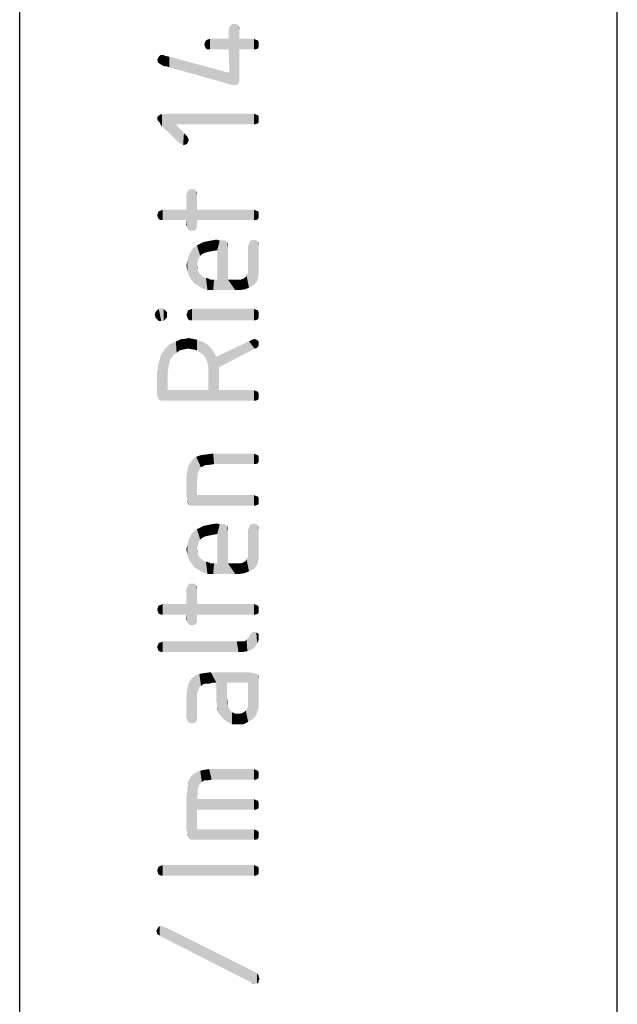
# Model space of a CAD drawing. Units: millimetres. Extents: x 0 to 210, y 0 to 297.
# Drawn here: x 200 to 210, y 33 to 50 of the extents above; entities that cross this region are included whole.
import ezdxf

# ---------------------------------------------------------------- set-up
doc = ezdxf.new("R2010")
doc.units = ezdxf.units.MM
doc.header["$LTSCALE"] = 19.36
doc.layers.get('0').update_dxf_attribs({"linetype": 'CONTINUOUS'})

msp = doc.modelspace()

# ---------------------------------------------------------------- linework, layer by layer
at = {"color": 7, "linetype": 'CONTINUOUS'}
for p, q in [((210, 0), (210, 297)), ((200, 10), (200, 287))]:
    msp.add_line(p, q, dxfattribs=at)
at = {"color": 5, "linetype": 'CONTINUOUS'}
for points in [[(203.524, 49.56), (203.551, 49.587), (203.565, 48.567)], [(203.592, 48.567), (203.565, 48.567), (203.551, 49.587)], [(203.592, 48.567), (203.551, 49.587), (203.592, 49.587)], [(203.592, 49.587), (203.633, 48.567), (203.592, 48.567)], [(203.633, 48.567), (203.592, 49.587), (203.633, 49.587)], [(203.633, 49.587), (203.66, 48.594), (203.633, 48.567)], [(203.66, 48.594), (203.633, 49.587), (203.66, 49.56)], [(203.51, 48.771), (203.497, 49.492), (203.51, 49.532)], [(203.497, 49.342), (203.497, 49.492), (203.51, 48.771)], [(203.524, 48.58), (203.51, 49.532), (203.524, 49.56)], [(203.51, 48.771), (203.51, 49.532), (203.524, 48.58)], [(203.524, 49.56), (203.565, 48.567), (203.524, 48.58)], [(203.66, 49.56), (203.674, 48.635), (203.66, 48.594)], [(203.674, 48.689), (203.674, 48.635), (203.66, 49.56)], [(203.674, 49.165), (203.674, 48.689), (203.66, 49.56)], [(203.674, 49.342), (203.674, 49.165), (203.66, 49.56)], [(203.674, 49.492), (203.674, 49.342), (203.66, 49.56)], [(203.674, 49.492), (203.66, 49.56), (203.674, 49.532)], [(203.102, 49.206), (203.089, 49.247), (203.102, 49.288)], [(203.116, 49.179), (203.102, 49.288), (203.116, 49.315)], [(203.102, 49.288), (203.116, 49.179), (203.102, 49.206)], [(203.143, 49.165), (203.116, 49.315), (203.143, 49.328)], [(203.116, 49.315), (203.143, 49.165), (203.116, 49.179)], [(203.184, 49.165), (203.143, 49.328), (203.184, 49.342)], [(203.143, 49.328), (203.184, 49.165), (203.143, 49.165)], [(203.184, 49.342), (203.497, 49.165), (203.184, 49.165)], [(203.497, 49.165), (203.184, 49.342), (203.497, 49.342)], [(203.497, 49.342), (203.51, 48.771), (203.497, 49.165)], [(203.674, 49.342), (203.918, 49.165), (203.674, 49.165)], [(203.918, 49.165), (203.674, 49.342), (203.918, 49.342)], [(203.918, 49.342), (203.946, 49.165), (203.918, 49.165)], [(203.946, 49.165), (203.918, 49.342), (203.946, 49.328)], [(203.946, 49.328), (203.986, 49.179), (203.946, 49.165)], [(203.986, 49.179), (203.946, 49.328), (203.986, 49.315)], [(203.986, 49.315), (204, 49.206), (203.986, 49.179)], [(204, 49.247), (204, 49.206), (203.986, 49.315)], [(204, 49.247), (203.986, 49.315), (204, 49.288)], [(202.314, 48.961), (202.3, 48.988), (202.314, 49.016)], [(202.327, 48.934), (202.314, 49.016), (202.327, 49.043)], [(202.314, 48.961), (202.314, 49.016), (202.327, 48.934)], [(202.314, 48.961), (202.327, 48.934), (202.314, 48.948)], [(202.354, 48.92), (202.327, 49.043), (202.354, 49.07)], [(202.327, 49.043), (202.354, 48.92), (202.327, 48.934)], [(202.354, 49.07), (202.368, 48.907), (202.354, 48.92)], [(202.395, 48.893), (202.368, 48.907), (202.354, 49.07)], [(202.395, 48.893), (202.354, 49.07), (202.395, 49.07)], [(202.395, 49.07), (202.409, 49.07), (202.436, 48.88)], [(202.395, 49.07), (202.436, 48.88), (202.395, 48.893)], [(202.436, 48.88), (202.409, 49.07), (202.436, 49.056)], [(202.436, 49.056), (202.463, 48.88), (202.436, 48.88)], [(202.504, 48.866), (202.463, 48.88), (202.436, 49.056)], [(202.504, 48.866), (202.436, 49.056), (202.504, 49.043)], [(202.504, 49.043), (203.51, 48.771), (203.524, 48.58)], [(202.504, 49.043), (203.524, 48.58), (202.504, 48.866)], [(202.422, 48.077), (202.463, 48.091), (202.477, 47.792)], [(202.613, 47.914), (202.477, 47.792), (202.463, 48.091)], [(203.918, 47.914), (202.613, 47.914), (202.463, 48.091)], [(203.918, 47.914), (202.463, 48.091), (203.918, 48.091)], [(203.918, 48.091), (203.946, 47.914), (203.918, 47.914)], [(203.946, 47.914), (203.918, 48.091), (203.946, 48.077)], [(202.314, 47.968), (202.3, 48.009), (202.314, 48.05)], [(202.341, 47.941), (202.314, 48.05), (202.341, 48.064)], [(202.314, 48.05), (202.341, 47.941), (202.314, 47.968)], [(202.354, 47.914), (202.341, 48.064), (202.354, 48.077)], [(202.341, 48.064), (202.354, 47.914), (202.341, 47.941)], [(202.354, 48.077), (202.382, 47.873), (202.354, 47.914)], [(202.382, 47.873), (202.354, 48.077), (202.382, 48.077)], [(202.382, 48.077), (202.422, 47.832), (202.382, 47.873)], [(202.422, 47.832), (202.382, 48.077), (202.422, 48.077)], [(202.422, 48.077), (202.477, 47.792), (202.422, 47.832)], [(203.946, 48.077), (203.986, 47.928), (203.946, 47.914)], [(203.986, 47.928), (203.946, 48.077), (203.986, 48.064)], [(203.986, 48.064), (204, 47.955), (203.986, 47.928)], [(204, 47.996), (204, 47.955), (203.986, 48.064)], [(204, 47.996), (203.986, 48.064), (204, 48.036)], [(202.613, 47.914), (202.626, 47.642), (202.477, 47.792)], [(202.654, 47.615), (202.626, 47.642), (202.613, 47.914)], [(202.654, 47.615), (202.613, 47.914), (202.667, 47.846)], [(202.667, 47.846), (202.694, 47.588), (202.654, 47.615)], [(202.722, 47.574), (202.694, 47.588), (202.667, 47.846)], [(202.722, 47.574), (202.667, 47.846), (202.722, 47.805)], [(202.722, 47.805), (202.735, 47.56), (202.722, 47.574)], [(202.735, 47.56), (202.722, 47.805), (202.749, 47.764)], [(202.749, 47.764), (202.776, 47.574), (202.735, 47.56)], [(202.776, 47.574), (202.749, 47.764), (202.776, 47.737)], [(202.776, 47.737), (202.803, 47.588), (202.776, 47.574)], [(202.803, 47.588), (202.776, 47.737), (202.803, 47.71)], [(202.803, 47.71), (202.817, 47.615), (202.803, 47.588)], [(202.817, 47.615), (202.803, 47.71), (202.817, 47.683)], [(202.817, 47.683), (202.83, 47.642), (202.817, 47.615)], [(202.803, 46.187), (202.79, 46.731), (202.803, 46.772)], [(202.817, 46.16), (202.803, 46.772), (202.817, 46.799)], [(202.803, 46.772), (202.817, 46.16), (202.803, 46.187)], [(202.844, 46.132), (202.817, 46.799), (202.844, 46.826)], [(202.817, 46.799), (202.844, 46.132), (202.817, 46.16)], [(202.844, 46.826), (202.885, 46.132), (202.844, 46.132)], [(202.885, 46.132), (202.844, 46.826), (202.885, 46.826)], [(202.885, 46.826), (202.926, 46.132), (202.885, 46.132)], [(202.926, 46.132), (202.885, 46.826), (202.926, 46.826)], [(202.926, 46.826), (202.953, 46.16), (202.926, 46.132)], [(202.953, 46.16), (202.926, 46.826), (202.953, 46.799)], [(202.953, 46.799), (202.966, 46.187), (202.953, 46.16)], [(202.966, 46.228), (202.966, 46.187), (202.953, 46.799)], [(202.966, 46.309), (202.966, 46.228), (202.953, 46.799)], [(202.966, 46.486), (202.966, 46.309), (202.953, 46.799)], [(202.966, 46.731), (202.966, 46.486), (202.953, 46.799)], [(202.966, 46.731), (202.953, 46.799), (202.966, 46.772)], [(202.79, 46.486), (202.79, 46.731), (202.803, 46.187)], [(202.327, 46.323), (202.314, 46.432), (202.327, 46.459)], [(202.368, 46.309), (202.327, 46.459), (202.368, 46.472)], [(202.327, 46.459), (202.368, 46.309), (202.327, 46.323)], [(202.395, 46.309), (202.368, 46.472), (202.395, 46.486)], [(202.368, 46.472), (202.395, 46.309), (202.368, 46.309)], [(202.395, 46.486), (202.79, 46.309), (202.395, 46.309)], [(202.79, 46.309), (202.395, 46.486), (202.79, 46.486)], [(202.79, 46.309), (202.79, 46.486), (202.803, 46.187)], [(202.966, 46.486), (203.918, 46.309), (202.966, 46.309)], [(203.918, 46.309), (202.966, 46.486), (203.918, 46.486)], [(203.918, 46.486), (203.946, 46.309), (203.918, 46.309)], [(203.946, 46.309), (203.918, 46.486), (203.946, 46.472)], [(203.946, 46.472), (203.986, 46.323), (203.946, 46.309)], [(203.986, 46.323), (203.946, 46.472), (203.986, 46.459)], [(203.986, 46.459), (204, 46.35), (203.986, 46.323)], [(204, 46.391), (204, 46.35), (203.986, 46.459)], [(204, 46.391), (203.986, 46.459), (204, 46.432)], [(202.314, 46.35), (202.3, 46.391), (202.314, 46.432)], [(202.314, 46.432), (202.327, 46.323), (202.314, 46.35)], [(202.79, 46.309), (202.803, 46.187), (202.79, 46.228)], [(203.102, 45.765), (203.075, 45.942), (203.143, 45.956)], [(203.143, 45.956), (203.157, 45.779), (203.102, 45.765)], [(203.157, 45.779), (203.143, 45.956), (203.211, 45.969)], [(203.211, 45.969), (203.225, 45.792), (203.157, 45.779)], [(203.225, 45.792), (203.211, 45.969), (203.293, 45.983)], [(203.293, 45.983), (203.306, 45.806), (203.225, 45.792)], [(203.306, 45.806), (203.293, 45.983), (203.347, 45.969)], [(203.306, 45.806), (203.347, 45.969), (203.483, 45.316)], [(203.347, 45.969), (203.388, 45.969), (203.483, 45.316)], [(203.388, 45.969), (203.429, 45.969), (203.483, 45.316)], [(203.429, 45.969), (203.456, 45.956), (203.483, 45.316)], [(203.456, 45.956), (203.47, 45.942), (203.483, 45.316)], [(203.837, 45.915), (203.85, 45.956), (203.891, 45.208)], [(203.85, 45.956), (203.878, 45.969), (203.891, 45.208)], [(203.891, 45.208), (203.878, 45.969), (203.918, 45.983)], [(203.918, 45.983), (203.946, 45.248), (203.891, 45.208)], [(203.946, 45.248), (203.918, 45.983), (203.959, 45.969)], [(203.959, 45.969), (203.986, 45.316), (203.946, 45.248)], [(203.986, 45.357), (203.986, 45.316), (203.959, 45.969)], [(203.986, 45.357), (203.959, 45.969), (203.986, 45.956)], [(203.986, 45.956), (204, 45.412), (203.986, 45.357)], [(204, 45.466), (204, 45.412), (203.986, 45.956)], [(204, 45.534), (204, 45.466), (203.986, 45.956)], [(204, 45.874), (204, 45.534), (203.986, 45.956)], [(204, 45.874), (203.986, 45.956), (204, 45.915)], [(202.871, 45.316), (202.858, 45.765), (202.885, 45.82)], [(202.885, 45.82), (202.926, 45.248), (202.871, 45.316)], [(202.926, 45.248), (202.885, 45.82), (202.926, 45.86)], [(202.966, 45.561), (202.926, 45.86), (202.966, 45.888)], [(202.926, 45.86), (202.966, 45.561), (202.994, 45.208)], [(202.926, 45.86), (202.994, 45.208), (202.926, 45.248)], [(203.021, 45.711), (202.966, 45.888), (203.021, 45.915)], [(202.966, 45.888), (202.98, 45.616), (202.966, 45.561)], [(202.994, 45.67), (202.98, 45.616), (202.966, 45.888)], [(203.021, 45.711), (202.994, 45.67), (202.966, 45.888)], [(203.048, 45.738), (203.021, 45.915), (203.075, 45.942)], [(203.021, 45.915), (203.048, 45.738), (203.021, 45.711)], [(203.075, 45.942), (203.102, 45.765), (203.048, 45.738)], [(203.306, 45.316), (203.306, 45.806), (203.483, 45.316)], [(203.483, 45.86), (203.483, 45.316), (203.47, 45.942)], [(203.483, 45.888), (203.483, 45.86), (203.47, 45.942)], [(203.483, 45.888), (203.47, 45.942), (203.483, 45.915)], [(203.837, 45.18), (203.823, 45.874), (203.837, 45.915)], [(203.823, 45.534), (203.823, 45.874), (203.837, 45.18)], [(203.837, 45.915), (203.891, 45.208), (203.837, 45.18)], [(202.803, 45.466), (202.79, 45.548), (202.803, 45.616)], [(202.803, 45.616), (202.817, 45.67), (202.83, 45.384)], [(202.803, 45.616), (202.83, 45.384), (202.803, 45.466)], [(202.83, 45.384), (202.817, 45.67), (202.83, 45.724)], [(202.83, 45.724), (202.858, 45.765), (202.871, 45.316)], [(202.83, 45.724), (202.871, 45.316), (202.83, 45.384)], [(202.98, 45.466), (202.966, 45.561), (202.98, 45.507)], [(202.966, 45.561), (202.98, 45.466), (202.994, 45.208)], [(202.994, 45.208), (202.98, 45.466), (202.994, 45.439)], [(203.823, 45.48), (203.823, 45.534), (203.837, 45.18)], [(203.823, 45.425), (203.823, 45.48), (203.837, 45.18)], [(202.994, 45.439), (203.021, 45.398), (203.062, 45.167)], [(202.994, 45.439), (203.062, 45.167), (202.994, 45.208)], [(203.021, 45.398), (203.048, 45.384), (203.062, 45.167)], [(203.062, 45.167), (203.048, 45.384), (203.075, 45.357)], [(203.075, 45.357), (203.143, 45.14), (203.062, 45.167)], [(203.075, 45.357), (203.116, 45.344), (203.143, 45.14)], [(203.143, 45.14), (203.116, 45.344), (203.17, 45.33)], [(203.17, 45.33), (203.238, 45.14), (203.143, 45.14)], [(203.17, 45.33), (203.184, 45.316), (203.238, 45.14)], [(203.184, 45.316), (203.211, 45.316), (203.238, 45.14)], [(203.238, 45.14), (203.211, 45.316), (203.252, 45.316)], [(203.252, 45.316), (203.606, 45.14), (203.238, 45.14)], [(203.252, 45.316), (203.306, 45.316), (203.606, 45.14)], [(203.306, 45.316), (203.483, 45.316), (203.606, 45.14)], [(203.483, 45.316), (203.578, 45.316), (203.606, 45.14)], [(203.606, 45.14), (203.578, 45.316), (203.646, 45.316)], [(203.646, 45.316), (203.687, 45.14), (203.606, 45.14)], [(203.687, 45.14), (203.646, 45.316), (203.701, 45.316)], [(203.701, 45.316), (203.769, 45.153), (203.687, 45.14)], [(203.701, 45.316), (203.742, 45.33), (203.769, 45.153)], [(203.769, 45.153), (203.742, 45.33), (203.782, 45.357)], [(203.782, 45.357), (203.837, 45.18), (203.769, 45.153)], [(203.782, 45.357), (203.796, 45.384), (203.837, 45.18)], [(203.796, 45.384), (203.823, 45.425), (203.837, 45.18)], [(202.3, 44.65), (202.273, 44.772), (202.3, 44.8)], [(202.327, 44.623), (202.3, 44.8), (202.327, 44.827)], [(202.3, 44.8), (202.327, 44.623), (202.3, 44.65)], [(202.368, 44.623), (202.327, 44.827), (202.368, 44.84)], [(202.327, 44.827), (202.368, 44.623), (202.327, 44.623)], [(202.368, 44.84), (202.409, 44.623), (202.368, 44.623)], [(202.409, 44.623), (202.368, 44.84), (202.409, 44.827)], [(202.409, 44.827), (202.436, 44.65), (202.409, 44.623)], [(202.436, 44.65), (202.409, 44.827), (202.436, 44.8)], [(202.436, 44.8), (202.463, 44.677), (202.436, 44.65)], [(202.463, 44.732), (202.463, 44.677), (202.436, 44.8)], [(202.463, 44.732), (202.436, 44.8), (202.463, 44.772)], [(202.817, 44.65), (202.803, 44.759), (202.817, 44.8)], [(202.844, 44.636), (202.817, 44.8), (202.844, 44.813)], [(202.817, 44.8), (202.844, 44.636), (202.817, 44.65)], [(202.885, 44.636), (202.844, 44.813), (202.885, 44.827)], [(202.844, 44.813), (202.885, 44.636), (202.844, 44.636)], [(202.885, 44.827), (203.918, 44.636), (202.885, 44.636)], [(203.918, 44.636), (202.885, 44.827), (203.918, 44.827)], [(203.918, 44.827), (203.946, 44.636), (203.918, 44.636)], [(203.946, 44.636), (203.918, 44.827), (203.946, 44.813)], [(203.946, 44.813), (203.986, 44.65), (203.946, 44.636)], [(203.986, 44.65), (203.946, 44.813), (203.986, 44.8)], [(203.986, 44.8), (204, 44.691), (203.986, 44.65)], [(204, 44.718), (204, 44.691), (203.986, 44.8)], [(204, 44.718), (203.986, 44.8), (204, 44.759)], [(202.273, 44.677), (202.259, 44.732), (202.273, 44.772)], [(202.273, 44.772), (202.3, 44.65), (202.273, 44.677)], [(202.803, 44.691), (202.79, 44.718), (202.803, 44.759)], [(202.803, 44.759), (202.817, 44.65), (202.803, 44.691)], [(202.681, 44.133), (202.654, 44.296), (202.708, 44.324)], [(202.708, 44.324), (202.749, 44.147), (202.681, 44.133)], [(202.749, 44.147), (202.708, 44.324), (202.762, 44.324)], [(202.762, 44.324), (202.817, 44.16), (202.749, 44.147)], [(202.817, 44.16), (202.762, 44.324), (202.83, 44.337)], [(202.83, 44.337), (202.898, 44.147), (202.817, 44.16)], [(202.898, 44.147), (202.83, 44.337), (202.898, 44.324)], [(202.898, 44.324), (202.966, 44.133), (202.898, 44.147)], [(202.966, 44.133), (202.898, 44.324), (202.966, 44.31)], [(202.966, 44.31), (203.021, 44.092), (202.966, 44.133)], [(203.021, 44.092), (202.966, 44.31), (203.034, 44.283)], [(203.837, 44.283), (203.891, 44.31), (203.932, 44.16)], [(203.932, 44.16), (203.891, 44.31), (203.932, 44.324)], [(203.932, 44.324), (203.959, 44.31), (203.973, 44.174)], [(203.932, 44.324), (203.973, 44.174), (203.932, 44.16)], [(203.986, 44.188), (203.973, 44.174), (203.959, 44.31)], [(203.986, 44.188), (203.959, 44.31), (203.986, 44.296)], [(202.409, 43.29), (202.368, 44.065), (202.422, 44.147)], [(202.409, 43.29), (202.422, 44.147), (202.477, 43.467)], [(202.422, 44.147), (202.463, 44.188), (202.477, 43.467)], [(202.504, 43.929), (202.463, 44.188), (202.504, 44.228)], [(202.477, 43.766), (202.477, 43.467), (202.463, 44.188)], [(202.49, 43.848), (202.477, 43.766), (202.463, 44.188)], [(202.504, 43.929), (202.49, 43.848), (202.463, 44.188)], [(202.531, 43.997), (202.504, 44.228), (202.558, 44.256)], [(202.504, 44.228), (202.531, 43.997), (202.504, 43.929)], [(202.558, 44.256), (202.572, 44.052), (202.531, 43.997)], [(202.572, 44.052), (202.558, 44.256), (202.613, 44.283)], [(202.613, 44.283), (202.626, 44.092), (202.572, 44.052)], [(202.626, 44.092), (202.613, 44.283), (202.654, 44.296)], [(202.654, 44.296), (202.681, 44.133), (202.626, 44.092)], [(203.034, 44.283), (203.075, 44.052), (203.021, 44.092)], [(203.075, 44.052), (203.034, 44.283), (203.102, 44.256)], [(203.102, 44.256), (203.116, 43.997), (203.075, 44.052)], [(203.143, 43.929), (203.116, 43.997), (203.102, 44.256)], [(203.157, 43.861), (203.143, 43.929), (203.102, 44.256)], [(203.157, 43.861), (203.102, 44.256), (203.157, 44.215)], [(203.157, 44.215), (203.211, 44.16), (203.334, 43.467)], [(203.157, 43.861), (203.157, 44.215), (203.334, 43.467)], [(203.211, 44.16), (203.252, 44.092), (203.334, 43.467)], [(203.334, 43.848), (203.293, 44.024), (203.837, 44.283)], [(203.837, 44.283), (203.932, 44.16), (203.334, 43.848)], [(203.986, 44.296), (204, 44.215), (203.986, 44.188)], [(204, 44.242), (204, 44.215), (203.986, 44.296)], [(204, 44.242), (203.986, 44.296), (204, 44.269)], [(202.327, 43.929), (202.341, 43.97), (202.368, 43.29)], [(202.368, 43.29), (202.341, 43.97), (202.368, 44.065)], [(202.368, 44.065), (202.409, 43.29), (202.368, 43.29)], [(203.252, 44.092), (203.293, 44.024), (203.334, 43.467)], [(203.334, 43.848), (203.334, 43.467), (203.293, 44.024)], [(202.314, 43.344), (202.3, 43.766), (202.314, 43.82)], [(202.327, 43.304), (202.314, 43.875), (202.327, 43.929)], [(202.314, 43.82), (202.314, 43.875), (202.327, 43.304)], [(202.314, 43.82), (202.327, 43.304), (202.314, 43.344)], [(202.327, 43.929), (202.368, 43.29), (202.327, 43.304)], [(203.157, 43.78), (203.157, 43.861), (203.334, 43.467)], [(202.3, 43.766), (202.314, 43.344), (202.3, 43.385)], [(203.157, 43.467), (203.157, 43.78), (203.334, 43.467)], [(202.477, 43.467), (203.918, 43.29), (202.409, 43.29)], [(202.477, 43.467), (203.157, 43.467), (203.918, 43.29)], [(203.157, 43.467), (203.334, 43.467), (203.918, 43.29)], [(203.918, 43.29), (203.334, 43.467), (203.918, 43.467)], [(203.918, 43.467), (203.946, 43.29), (203.918, 43.29)], [(203.946, 43.29), (203.918, 43.467), (203.946, 43.453)], [(203.946, 43.453), (203.986, 43.304), (203.946, 43.29)], [(203.986, 43.304), (203.946, 43.453), (203.986, 43.44)], [(203.986, 43.44), (204, 43.331), (203.986, 43.304)], [(204, 43.372), (204, 43.331), (203.986, 43.44)], [(204, 43.372), (203.986, 43.44), (204, 43.412)], [(202.926, 41.536), (202.898, 42.311), (202.953, 42.352)], [(202.926, 41.536), (202.953, 42.352), (202.966, 41.712)], [(203.034, 42.175), (202.953, 42.352), (203.034, 42.379)], [(202.966, 41.971), (202.966, 41.712), (202.953, 42.352)], [(202.98, 42.039), (202.966, 41.971), (202.953, 42.352)], [(202.98, 42.093), (202.98, 42.039), (202.953, 42.352)], [(203.007, 42.134), (202.98, 42.093), (202.953, 42.352)], [(203.034, 42.175), (203.007, 42.134), (202.953, 42.352)], [(203.116, 42.216), (203.034, 42.379), (203.13, 42.392)], [(203.034, 42.379), (203.062, 42.188), (203.034, 42.175)], [(203.116, 42.216), (203.062, 42.188), (203.034, 42.379)], [(203.13, 42.392), (203.17, 42.216), (203.116, 42.216)], [(203.17, 42.216), (203.13, 42.392), (203.238, 42.406)], [(203.238, 42.406), (203.252, 42.229), (203.17, 42.216)], [(203.918, 42.229), (203.252, 42.229), (203.238, 42.406)], [(203.918, 42.229), (203.238, 42.406), (203.918, 42.406)], [(203.918, 42.406), (203.946, 42.229), (203.918, 42.229)], [(203.946, 42.229), (203.918, 42.406), (203.946, 42.392)], [(203.946, 42.392), (203.986, 42.243), (203.946, 42.229)], [(203.986, 42.243), (203.946, 42.392), (203.986, 42.379)], [(203.986, 42.379), (204, 42.27), (203.986, 42.243)], [(204, 42.311), (204, 42.27), (203.986, 42.379)], [(204, 42.311), (203.986, 42.379), (204, 42.352)], [(202.817, 41.576), (202.803, 42.107), (202.817, 42.188)], [(202.858, 41.536), (202.817, 42.188), (202.858, 42.256)], [(202.817, 41.576), (202.817, 42.188), (202.844, 41.549)], [(202.858, 41.536), (202.844, 41.549), (202.817, 42.188)], [(202.885, 41.536), (202.858, 42.256), (202.898, 42.311)], [(202.858, 42.256), (202.885, 41.536), (202.858, 41.536)], [(202.898, 42.311), (202.926, 41.536), (202.885, 41.536)], [(202.803, 41.644), (202.79, 42.012), (202.803, 42.107)], [(202.79, 42.012), (202.803, 41.644), (202.79, 41.685)], [(202.803, 41.644), (202.803, 42.107), (202.817, 41.576)], [(202.966, 41.712), (203.918, 41.536), (202.926, 41.536)], [(203.918, 41.536), (202.966, 41.712), (203.918, 41.712)], [(203.918, 41.712), (203.946, 41.536), (203.918, 41.536)], [(203.946, 41.536), (203.918, 41.712), (203.946, 41.699)], [(203.946, 41.699), (203.986, 41.549), (203.946, 41.536)], [(203.986, 41.549), (203.946, 41.699), (203.986, 41.685)], [(203.986, 41.685), (204, 41.576), (203.986, 41.549)], [(204, 41.617), (204, 41.576), (203.986, 41.685)], [(204, 41.617), (203.986, 41.685), (204, 41.658)], [(202.803, 41.644), (202.817, 41.576), (202.803, 41.604)], [(202.817, 41.576), (202.844, 41.549), (202.817, 41.563)], [(203.021, 40.964), (202.966, 41.141), (203.021, 41.168)], [(203.048, 40.992), (203.021, 41.168), (203.075, 41.196)], [(203.021, 41.168), (203.048, 40.992), (203.021, 40.964)], [(203.075, 41.196), (203.102, 41.019), (203.048, 40.992)], [(203.102, 41.019), (203.075, 41.196), (203.143, 41.209)], [(203.143, 41.209), (203.157, 41.032), (203.102, 41.019)], [(203.157, 41.032), (203.143, 41.209), (203.211, 41.223)], [(203.211, 41.223), (203.225, 41.046), (203.157, 41.032)], [(203.225, 41.046), (203.211, 41.223), (203.293, 41.236)], [(203.293, 41.236), (203.306, 41.06), (203.225, 41.046)], [(203.306, 41.06), (203.293, 41.236), (203.347, 41.223)], [(203.306, 41.06), (203.347, 41.223), (203.483, 40.57)], [(203.347, 41.223), (203.388, 41.223), (203.483, 40.57)], [(203.388, 41.223), (203.429, 41.223), (203.483, 40.57)], [(203.429, 41.223), (203.456, 41.209), (203.483, 40.57)], [(203.456, 41.209), (203.47, 41.196), (203.483, 40.57)], [(203.483, 41.114), (203.483, 40.57), (203.47, 41.196)], [(203.483, 41.141), (203.483, 41.114), (203.47, 41.196)], [(203.483, 41.141), (203.47, 41.196), (203.483, 41.168)], [(203.837, 40.434), (203.823, 41.128), (203.837, 41.168)], [(203.837, 41.168), (203.85, 41.209), (203.891, 40.461)], [(203.837, 41.168), (203.891, 40.461), (203.837, 40.434)], [(203.85, 41.209), (203.878, 41.223), (203.891, 40.461)], [(203.891, 40.461), (203.878, 41.223), (203.918, 41.236)], [(203.918, 41.236), (203.946, 40.502), (203.891, 40.461)], [(203.946, 40.502), (203.918, 41.236), (203.959, 41.223)], [(203.959, 41.223), (203.986, 40.57), (203.946, 40.502)], [(203.986, 40.611), (203.986, 40.57), (203.959, 41.223)], [(203.986, 40.611), (203.959, 41.223), (203.986, 41.209)], [(203.986, 41.209), (204, 40.665), (203.986, 40.611)], [(204, 40.72), (204, 40.665), (203.986, 41.209)], [(204, 40.788), (204, 40.72), (203.986, 41.209)], [(204, 41.128), (204, 40.788), (203.986, 41.209)], [(204, 41.128), (203.986, 41.209), (204, 41.168)], [(202.83, 40.978), (202.858, 41.019), (202.871, 40.57)], [(202.871, 40.57), (202.858, 41.019), (202.885, 41.073)], [(202.885, 41.073), (202.926, 40.502), (202.871, 40.57)], [(202.926, 40.502), (202.885, 41.073), (202.926, 41.114)], [(202.966, 40.815), (202.926, 41.114), (202.966, 41.141)], [(202.926, 41.114), (202.966, 40.815), (202.994, 40.461)], [(202.926, 41.114), (202.994, 40.461), (202.926, 40.502)], [(202.966, 41.141), (202.98, 40.869), (202.966, 40.815)], [(202.994, 40.924), (202.98, 40.869), (202.966, 41.141)], [(203.021, 40.964), (202.994, 40.924), (202.966, 41.141)], [(203.306, 40.57), (203.306, 41.06), (203.483, 40.57)], [(203.823, 40.788), (203.823, 41.128), (203.837, 40.434)], [(202.803, 40.72), (202.79, 40.801), (202.803, 40.869)], [(202.803, 40.869), (202.817, 40.924), (202.83, 40.638)], [(202.803, 40.869), (202.83, 40.638), (202.803, 40.72)], [(202.83, 40.638), (202.817, 40.924), (202.83, 40.978)], [(202.83, 40.978), (202.871, 40.57), (202.83, 40.638)], [(202.98, 40.72), (202.966, 40.815), (202.98, 40.76)], [(202.966, 40.815), (202.98, 40.72), (202.994, 40.461)], [(202.994, 40.461), (202.98, 40.72), (202.994, 40.692)], [(202.994, 40.692), (203.021, 40.652), (203.062, 40.42)], [(202.994, 40.692), (203.062, 40.42), (202.994, 40.461)], [(203.796, 40.638), (203.823, 40.679), (203.837, 40.434)], [(203.823, 40.733), (203.823, 40.788), (203.837, 40.434)], [(203.823, 40.679), (203.823, 40.733), (203.837, 40.434)], [(203.021, 40.652), (203.048, 40.638), (203.062, 40.42)], [(203.062, 40.42), (203.048, 40.638), (203.075, 40.611)], [(203.075, 40.611), (203.143, 40.393), (203.062, 40.42)], [(203.075, 40.611), (203.116, 40.597), (203.143, 40.393)], [(203.143, 40.393), (203.116, 40.597), (203.17, 40.584)], [(203.17, 40.584), (203.238, 40.393), (203.143, 40.393)], [(203.17, 40.584), (203.184, 40.57), (203.238, 40.393)], [(203.184, 40.57), (203.211, 40.57), (203.238, 40.393)], [(203.238, 40.393), (203.211, 40.57), (203.252, 40.57)], [(203.252, 40.57), (203.606, 40.393), (203.238, 40.393)], [(203.252, 40.57), (203.306, 40.57), (203.606, 40.393)], [(203.306, 40.57), (203.483, 40.57), (203.606, 40.393)], [(203.483, 40.57), (203.578, 40.57), (203.606, 40.393)], [(203.606, 40.393), (203.578, 40.57), (203.646, 40.57)], [(203.646, 40.57), (203.687, 40.393), (203.606, 40.393)], [(203.687, 40.393), (203.646, 40.57), (203.701, 40.57)], [(203.701, 40.57), (203.769, 40.407), (203.687, 40.393)], [(203.701, 40.57), (203.742, 40.584), (203.769, 40.407)], [(203.769, 40.407), (203.742, 40.584), (203.782, 40.611)], [(203.782, 40.611), (203.837, 40.434), (203.769, 40.407)], [(203.782, 40.611), (203.796, 40.638), (203.837, 40.434)], [(202.817, 39.564), (202.803, 40.176), (202.817, 40.203)], [(202.844, 39.536), (202.817, 40.203), (202.844, 40.23)], [(202.817, 40.203), (202.844, 39.536), (202.817, 39.564)], [(202.844, 40.23), (202.885, 39.536), (202.844, 39.536)], [(202.885, 39.536), (202.844, 40.23), (202.885, 40.23)], [(202.885, 40.23), (202.926, 39.536), (202.885, 39.536)], [(202.926, 39.536), (202.885, 40.23), (202.926, 40.23)], [(202.926, 40.23), (202.953, 39.564), (202.926, 39.536)], [(202.953, 39.564), (202.926, 40.23), (202.953, 40.203)], [(202.953, 40.203), (202.966, 39.591), (202.953, 39.564)], [(202.966, 39.632), (202.966, 39.591), (202.953, 40.203)], [(202.966, 39.713), (202.966, 39.632), (202.953, 40.203)], [(202.966, 39.89), (202.966, 39.713), (202.953, 40.203)], [(202.966, 40.135), (202.966, 39.89), (202.953, 40.203)], [(202.966, 40.135), (202.953, 40.203), (202.966, 40.176)], [(202.803, 39.591), (202.79, 40.135), (202.803, 40.176)], [(202.79, 39.89), (202.79, 40.135), (202.803, 39.591)], [(202.803, 40.176), (202.817, 39.564), (202.803, 39.591)], [(202.327, 39.727), (202.314, 39.836), (202.327, 39.863)], [(202.368, 39.713), (202.327, 39.863), (202.368, 39.876)], [(202.327, 39.863), (202.368, 39.713), (202.327, 39.727)], [(202.395, 39.713), (202.368, 39.876), (202.395, 39.89)], [(202.368, 39.876), (202.395, 39.713), (202.368, 39.713)], [(202.395, 39.89), (202.79, 39.713), (202.395, 39.713)], [(202.79, 39.713), (202.395, 39.89), (202.79, 39.89)], [(202.79, 39.713), (202.79, 39.89), (202.803, 39.591)], [(202.966, 39.89), (203.918, 39.713), (202.966, 39.713)], [(203.918, 39.713), (202.966, 39.89), (203.918, 39.89)], [(203.918, 39.89), (203.946, 39.713), (203.918, 39.713)], [(203.946, 39.713), (203.918, 39.89), (203.946, 39.876)], [(203.946, 39.876), (203.986, 39.727), (203.946, 39.713)], [(203.986, 39.727), (203.946, 39.876), (203.986, 39.863)], [(203.986, 39.863), (204, 39.754), (203.986, 39.727)], [(204, 39.795), (204, 39.754), (203.986, 39.863)], [(204, 39.795), (203.986, 39.863), (204, 39.836)], [(202.314, 39.754), (202.3, 39.795), (202.314, 39.836)], [(202.314, 39.836), (202.327, 39.727), (202.314, 39.754)], [(202.79, 39.713), (202.803, 39.591), (202.79, 39.632)], [(203.85, 39.115), (203.837, 39.346), (203.864, 39.387)], [(203.864, 39.387), (203.905, 39.142), (203.85, 39.115)], [(203.864, 39.387), (203.891, 39.414), (203.905, 39.142)], [(203.905, 39.142), (203.891, 39.414), (203.918, 39.428)], [(203.918, 39.428), (203.946, 39.183), (203.905, 39.142)], [(203.946, 39.183), (203.918, 39.428), (203.959, 39.414)], [(203.959, 39.414), (203.973, 39.237), (203.946, 39.183)], [(203.973, 39.237), (203.959, 39.414), (203.986, 39.4)], [(203.986, 39.4), (204, 39.292), (203.973, 39.237)], [(204, 39.346), (204, 39.292), (203.986, 39.4)], [(204, 39.346), (203.986, 39.4), (204, 39.373)], [(202.314, 39.128), (202.3, 39.169), (202.314, 39.21)], [(202.327, 39.101), (202.314, 39.21), (202.327, 39.237)], [(202.314, 39.21), (202.327, 39.101), (202.314, 39.128)], [(202.368, 39.088), (202.327, 39.237), (202.368, 39.251)], [(202.327, 39.237), (202.368, 39.088), (202.327, 39.101)], [(202.395, 39.088), (202.368, 39.251), (202.395, 39.264)], [(202.368, 39.251), (202.395, 39.088), (202.368, 39.088)], [(202.395, 39.264), (203.633, 39.264), (203.66, 39.088)], [(202.395, 39.264), (203.66, 39.088), (202.395, 39.088)], [(203.66, 39.088), (203.633, 39.264), (203.674, 39.264)], [(203.674, 39.264), (203.742, 39.088), (203.66, 39.088)], [(203.674, 39.264), (203.714, 39.264), (203.742, 39.088)], [(203.742, 39.088), (203.714, 39.264), (203.755, 39.264)], [(203.755, 39.264), (203.81, 39.101), (203.742, 39.088)], [(203.755, 39.264), (203.782, 39.278), (203.81, 39.101)], [(203.782, 39.278), (203.796, 39.292), (203.81, 39.101)], [(203.81, 39.101), (203.796, 39.292), (203.823, 39.319)], [(203.823, 39.319), (203.85, 39.115), (203.81, 39.101)], [(203.823, 39.319), (203.837, 39.346), (203.85, 39.115)], [(203.007, 38.503), (202.939, 38.693), (203.007, 38.72)], [(203.062, 38.544), (203.007, 38.72), (203.089, 38.734)], [(203.007, 38.72), (203.034, 38.516), (203.007, 38.503)], [(203.062, 38.544), (203.034, 38.516), (203.007, 38.72)], [(203.089, 38.734), (203.102, 38.557), (203.062, 38.544)], [(203.17, 38.557), (203.089, 38.734), (203.198, 38.748)], [(203.17, 38.557), (203.102, 38.557), (203.089, 38.734)], [(203.198, 38.748), (203.225, 38.571), (203.17, 38.557)], [(203.293, 38.571), (203.225, 38.571), (203.198, 38.748)], [(203.47, 38.312), (203.293, 38.571), (203.198, 38.748)], [(203.47, 38.571), (203.47, 38.312), (203.198, 38.748)], [(203.823, 38.571), (203.47, 38.571), (203.198, 38.748)], [(203.823, 38.571), (203.198, 38.748), (203.85, 38.748)], [(203.823, 38.571), (203.85, 38.748), (203.864, 37.945)], [(203.864, 37.945), (203.85, 38.748), (203.891, 38.734)], [(203.891, 38.734), (203.905, 37.972), (203.864, 37.945)], [(203.905, 37.972), (203.891, 38.734), (203.918, 38.734)], [(203.918, 38.734), (203.932, 38), (203.905, 37.972)], [(203.932, 38), (203.918, 38.734), (203.946, 38.72)], [(203.946, 38.72), (203.959, 38.04), (203.932, 38)], [(203.973, 38.081), (203.959, 38.04), (203.946, 38.72)], [(203.973, 38.081), (203.946, 38.72), (203.973, 38.72)], [(203.973, 38.72), (203.986, 38.707), (204, 38.149)], [(203.973, 38.72), (204, 38.149), (203.973, 38.081)], [(204, 38.217), (204, 38.149), (203.986, 38.707)], [(204, 38.312), (204, 38.217), (203.986, 38.707)], [(204, 38.625), (204, 38.312), (203.986, 38.707)], [(204, 38.652), (204, 38.625), (203.986, 38.707)], [(204, 38.652), (203.986, 38.707), (204, 38.68)], [(202.844, 37.904), (202.817, 38.53), (202.844, 38.598)], [(202.885, 37.891), (202.844, 38.598), (202.885, 38.652)], [(202.844, 38.598), (202.885, 37.891), (202.844, 37.904)], [(202.926, 37.904), (202.885, 38.652), (202.939, 38.693)], [(202.885, 38.652), (202.926, 37.904), (202.885, 37.891)], [(202.939, 38.693), (202.953, 37.918), (202.926, 37.904)], [(202.966, 37.959), (202.953, 37.918), (202.939, 38.693)], [(202.966, 37.986), (202.966, 37.959), (202.939, 38.693)], [(202.966, 38.38), (202.966, 37.986), (202.939, 38.693)], [(202.98, 38.421), (202.966, 38.38), (202.939, 38.693)], [(202.994, 38.462), (202.98, 38.421), (202.939, 38.693)], [(203.007, 38.503), (202.994, 38.462), (202.939, 38.693)], [(203.293, 38.571), (203.306, 38.19), (203.293, 38.258)], [(203.32, 38.081), (203.306, 38.19), (203.293, 38.571)], [(203.347, 38.04), (203.32, 38.081), (203.293, 38.571)], [(203.402, 37.972), (203.347, 38.04), (203.293, 38.571)], [(203.47, 37.918), (203.402, 37.972), (203.293, 38.571)], [(203.47, 38.312), (203.47, 37.918), (203.293, 38.571)], [(203.823, 38.272), (203.823, 38.571), (203.864, 37.945)], [(202.803, 37.959), (202.79, 38.353), (202.803, 38.448)], [(202.817, 37.918), (202.803, 38.448), (202.817, 38.53)], [(202.803, 38.448), (202.817, 37.918), (202.803, 37.959)], [(202.817, 38.53), (202.844, 37.904), (202.817, 37.918)], [(202.79, 38.353), (202.803, 37.959), (202.79, 37.986)], [(203.483, 38.204), (203.47, 38.312), (203.483, 38.258)], [(203.47, 37.918), (203.47, 38.312), (203.483, 38.204)], [(203.823, 38.231), (203.823, 38.272), (203.864, 37.945)], [(203.823, 38.176), (203.823, 38.231), (203.864, 37.945)], [(203.306, 38.19), (203.32, 38.081), (203.306, 38.136)], [(203.483, 38.204), (203.551, 37.877), (203.47, 37.918)], [(203.483, 38.204), (203.497, 38.149), (203.551, 37.877)], [(203.497, 38.149), (203.524, 38.108), (203.551, 37.877)], [(203.551, 37.877), (203.524, 38.108), (203.551, 38.081)], [(203.551, 38.081), (203.578, 38.068), (203.646, 37.877)], [(203.551, 38.081), (203.646, 37.877), (203.551, 37.877)], [(203.578, 38.068), (203.606, 38.054), (203.646, 37.877)], [(203.646, 37.877), (203.606, 38.054), (203.646, 38.054)], [(203.646, 38.054), (203.687, 38.054), (203.742, 37.877)], [(203.646, 38.054), (203.742, 37.877), (203.646, 37.877)], [(203.687, 38.054), (203.728, 38.068), (203.742, 37.877)], [(203.742, 37.877), (203.728, 38.068), (203.755, 38.081)], [(203.755, 38.081), (203.823, 37.918), (203.742, 37.877)], [(203.755, 38.081), (203.782, 38.108), (203.823, 37.918)], [(203.782, 38.108), (203.81, 38.149), (203.823, 37.918)], [(203.823, 37.918), (203.81, 38.149), (203.823, 38.176)], [(203.823, 38.176), (203.864, 37.945), (203.823, 37.918)], [(202.939, 35.946), (202.912, 37.048), (202.953, 37.075)], [(202.939, 35.946), (202.953, 37.075), (202.966, 36.123)], [(203.021, 36.884), (202.953, 37.075), (203.021, 37.102)], [(202.966, 36.449), (202.966, 36.123), (202.953, 37.075)], [(202.966, 36.626), (202.966, 36.449), (202.953, 37.075)], [(202.98, 36.721), (202.966, 36.626), (202.953, 37.075)], [(202.98, 36.789), (202.98, 36.721), (202.953, 37.075)], [(202.994, 36.844), (202.98, 36.789), (202.953, 37.075)], [(203.021, 36.884), (202.994, 36.844), (202.953, 37.075)], [(203.089, 36.939), (203.021, 37.102), (203.089, 37.116)], [(203.021, 37.102), (203.048, 36.912), (203.021, 36.884)], [(203.089, 36.939), (203.048, 36.912), (203.021, 37.102)], [(203.143, 36.939), (203.089, 37.116), (203.17, 37.129)], [(203.089, 37.116), (203.143, 36.939), (203.089, 36.939)], [(203.17, 37.129), (203.211, 36.952), (203.143, 36.939)], [(203.918, 36.952), (203.211, 36.952), (203.17, 37.129)], [(203.918, 36.952), (203.17, 37.129), (203.918, 37.129)], [(203.918, 37.129), (203.946, 36.952), (203.918, 36.952)], [(203.946, 36.952), (203.918, 37.129), (203.946, 37.116)], [(203.946, 37.116), (203.986, 36.966), (203.946, 36.952)], [(203.986, 36.966), (203.946, 37.116), (203.986, 37.102)], [(203.986, 37.102), (204, 36.993), (203.986, 36.966)], [(204, 37.034), (204, 36.993), (203.986, 37.102)], [(204, 37.034), (203.986, 37.102), (204, 37.075)], [(202.844, 35.96), (202.817, 36.912), (202.858, 36.993)], [(202.817, 36.857), (202.817, 36.912), (202.83, 35.973)], [(202.844, 35.96), (202.83, 35.973), (202.817, 36.912)], [(202.858, 36.993), (202.871, 35.946), (202.844, 35.96)], [(202.898, 35.946), (202.858, 36.993), (202.912, 37.048)], [(202.898, 35.946), (202.871, 35.946), (202.858, 36.993)], [(202.912, 37.048), (202.939, 35.946), (202.898, 35.946)], [(202.803, 36.068), (202.79, 36.667), (202.803, 36.748)], [(202.817, 36), (202.803, 36.803), (202.817, 36.857)], [(202.803, 36.748), (202.803, 36.803), (202.817, 36)], [(202.803, 36.068), (202.803, 36.748), (202.817, 36)], [(202.817, 36.857), (202.83, 35.973), (202.817, 36)], [(202.79, 36.667), (202.803, 36.068), (202.79, 36.123)], [(202.966, 36.626), (203.918, 36.449), (202.966, 36.449)], [(203.918, 36.449), (202.966, 36.626), (203.918, 36.626)], [(203.918, 36.626), (203.946, 36.449), (203.918, 36.449)], [(203.946, 36.449), (203.918, 36.626), (203.946, 36.612)], [(203.946, 36.612), (203.986, 36.463), (203.946, 36.449)], [(203.986, 36.463), (203.946, 36.612), (203.986, 36.599)], [(203.986, 36.599), (204, 36.49), (203.986, 36.463)], [(204, 36.531), (204, 36.49), (203.986, 36.599)], [(204, 36.531), (203.986, 36.599), (204, 36.572)], [(202.803, 36.068), (202.817, 36), (202.803, 36.028)], [(202.966, 36.123), (203.918, 35.946), (202.939, 35.946)], [(203.918, 35.946), (202.966, 36.123), (203.918, 36.123)], [(203.918, 36.123), (203.946, 35.946), (203.918, 35.946)], [(203.946, 35.946), (203.918, 36.123), (203.946, 36.109)], [(203.946, 36.109), (203.986, 35.96), (203.946, 35.946)], [(203.986, 35.96), (203.946, 36.109), (203.986, 36.096)], [(203.986, 36.096), (204, 35.987), (203.986, 35.96)], [(204, 36.028), (204, 35.987), (203.986, 36.096)], [(204, 36.028), (203.986, 36.096), (204, 36.068)], [(202.314, 35.388), (202.3, 35.429), (202.314, 35.47)], [(202.327, 35.361), (202.314, 35.47), (202.327, 35.497)], [(202.314, 35.47), (202.327, 35.361), (202.314, 35.388)], [(202.368, 35.348), (202.327, 35.497), (202.368, 35.511)], [(202.327, 35.497), (202.368, 35.348), (202.327, 35.361)], [(202.395, 35.348), (202.368, 35.511), (202.395, 35.524)], [(202.368, 35.511), (202.395, 35.348), (202.368, 35.348)], [(202.395, 35.524), (203.918, 35.348), (202.395, 35.348)], [(203.918, 35.348), (202.395, 35.524), (203.918, 35.524)], [(203.918, 35.524), (203.946, 35.348), (203.918, 35.348)], [(203.946, 35.348), (203.918, 35.524), (203.946, 35.511)], [(203.946, 35.511), (203.986, 35.361), (203.946, 35.348)], [(203.986, 35.361), (203.946, 35.511), (203.986, 35.497)], [(203.986, 35.497), (204, 35.388), (203.986, 35.361)], [(204, 35.429), (204, 35.388), (203.986, 35.497)], [(204, 35.429), (203.986, 35.497), (204, 35.47)], [(202.3, 34.396), (202.286, 34.409), (202.3, 34.45)], [(202.3, 34.45), (202.314, 34.477), (202.327, 34.355)], [(202.3, 34.396), (202.3, 34.45), (202.327, 34.355)], [(202.341, 34.341), (202.314, 34.477), (202.341, 34.504)], [(202.341, 34.341), (202.327, 34.355), (202.314, 34.477)], [(202.341, 34.504), (202.368, 34.504), (203.891, 33.552)], [(202.341, 34.504), (203.891, 33.552), (202.341, 34.341)], [(202.368, 34.504), (202.409, 34.491), (203.891, 33.552)], [(202.409, 34.491), (202.477, 34.464), (203.891, 33.552)], [(203.932, 33.539), (203.891, 33.552), (202.477, 34.464)], [(203.973, 33.539), (203.932, 33.539), (202.477, 34.464)], [(203.973, 33.539), (202.477, 34.464), (203.973, 33.716)], [(202.3, 34.396), (202.327, 34.355), (202.3, 34.368)], [(203.973, 33.716), (203.986, 33.688), (204, 33.566)], [(203.973, 33.716), (204, 33.566), (203.973, 33.539)], [(204, 33.593), (204, 33.566), (203.986, 33.688)], [(204, 33.648), (204, 33.593), (203.986, 33.688)], [(204, 33.648), (203.986, 33.688), (204, 33.675)], [(204, 33.648), (204.014, 33.62), (204, 33.593)], [(203.932, 33.539), (203.905, 33.539), (203.891, 33.552)]]:
    msp.add_solid(points, dxfattribs=at)

doc.saveas('drawing.dxf')
